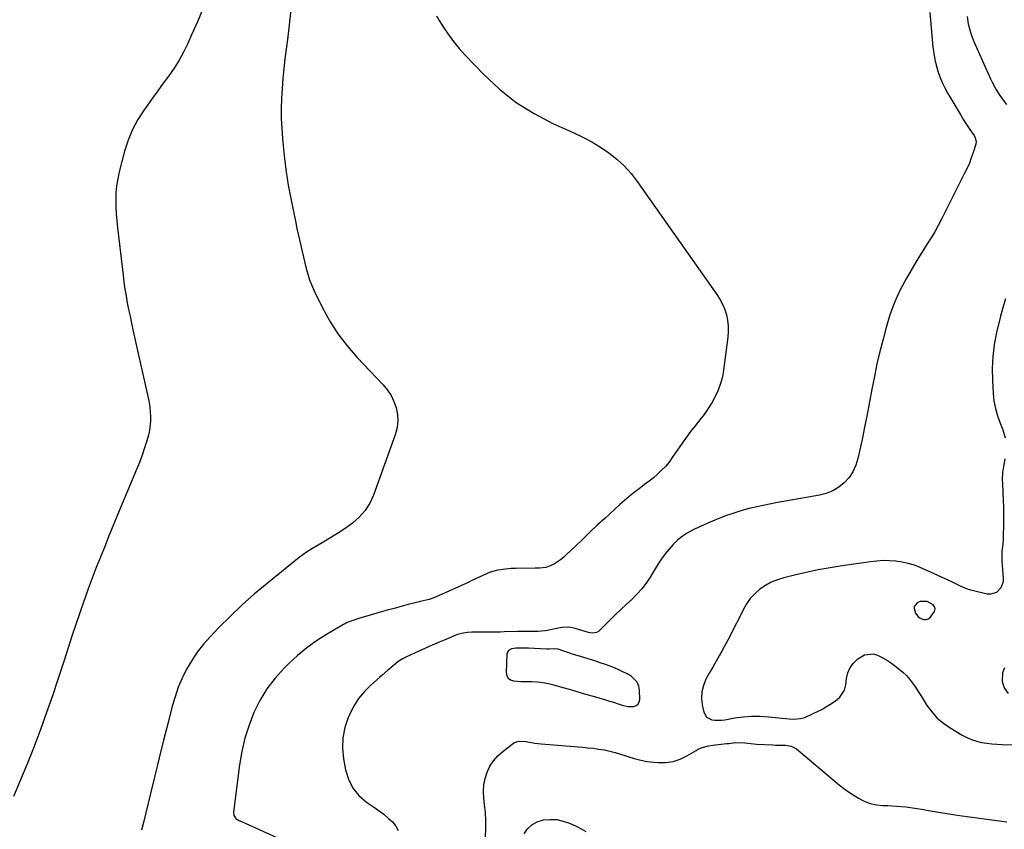
# Model space of a CAD drawing. Units: inches. Extents: x 1867978 to 1873294, y 384319 to 389707.
# Drawn here: x 1868547 to 1869075, y 386245 to 386679 of the extents above; entities that cross this region are included whole.
import ezdxf

# ---------------------------------------------------------------- set-up
doc = ezdxf.new("R2010")
doc.units = ezdxf.units.IN
doc.header["$MEASUREMENT"] = 0
for name, color, linetype in [('1', 7, 'Continuous'), ('7', 7, 'Continuous'), ('8', 7, 'Continuous')]:
    doc.layers.add(name, color=color, linetype=linetype)

msp = doc.modelspace()

# ---------------------------------------------------------------- linework, layer by layer
at = {"layer": '1', "color": 18}
for points in [[(1869037.82, 386363.11, 1792), (1869037.66, 386363.86, 1792), (1869036.76, 386365.26, 1792), (1869033.62, 386367.01, 1792), (1869029.74, 386367.03, 1792), (1869028.2, 386366.34, 1792), (1869026.62, 386364.36, 1792), (1869026.52, 386363.15, 1792), (1869027.31, 386360.64, 1792), (1869029.02, 386358.45, 1792), (1869031.55, 386357.29, 1792), (1869032.92, 386357.3, 1792), (1869034.15, 386357.6, 1792), (1869035.19, 386358.33, 1792), (1869037.43, 386361.6, 1792), (1869037.82, 386363.11, 1792)], [(1868833.99, 386341.6, 1794), (1868830.92, 386341.4, 1794), (1868830.15, 386341.4, 1794), (1868829.38, 386341.42, 1794), (1868819.73, 386341.86, 1794), (1868818.43, 386341.91, 1794), (1868816.27, 386341.94, 1794), (1868813.06, 386341.87, 1794), (1868810.71, 386341.58, 1794), (1868808.99, 386340.64, 1794), (1868808.53, 386339.83, 1794), (1868808.26, 386338.83, 1794), (1868807.87, 386328.82, 1794), (1868808.22, 386327.19, 1794), (1868808.91, 386325.86, 1794), (1868810.13, 386324.99, 1794), (1868811.71, 386324.43, 1794), (1868815.7, 386324.14, 1794), (1868817.71, 386324.06, 1794), (1868821.67, 386324.02, 1794), (1868824.63, 386323.88, 1794), (1868827.57, 386323.57, 1794), (1868830.48, 386323.02, 1794), (1868833.36, 386322.31, 1794), (1868838.14, 386320.9, 1794), (1868842.23, 386319.7, 1794), (1868846.32, 386318.51, 1794), (1868850.42, 386317.34, 1794), (1868854.52, 386316.17, 1794), (1868857.46, 386315.34, 1794), (1868860.08, 386314.57, 1794), (1868862.7, 386313.77, 1794), (1868865.3, 386312.91, 1794), (1868867.89, 386312.03, 1794), (1868869.97, 386311.29, 1794), (1868873.09, 386310.6, 1794), (1868876.28, 386310.69, 1794), (1868877.56, 386311.2, 1794), (1868878.56, 386311.96, 1794), (1868879.14, 386313.08, 1794), (1868879.43, 386314.43, 1794), (1868879.32, 386319.25, 1794), (1868878.9, 386321.56, 1794), (1868878.08, 386323.65, 1794), (1868874.87, 386326.92, 1794), (1868874.83, 386326.94, 1794), (1868872.65, 386328.17, 1794), (1868870.43, 386329.33, 1794), (1868868.15, 386330.37, 1794), (1868865.83, 386331.33, 1794), (1868863.03, 386332.41, 1794), (1868861.14, 386333.12, 1794), (1868858.28, 386334.16, 1794), (1868855.39, 386335.08, 1794), (1868847.65, 386337.39, 1794), (1868843.44, 386338.7, 1794), (1868841.35, 386339.39, 1794), (1868839.26, 386340.1, 1794), (1868835.62, 386341.38, 1794), (1868833.99, 386341.6, 1794)]]:
    msp.add_polyline3d(points, dxfattribs=at)
at = {"layer": '7', "color": 18}
for points in [[(1868645.27, 386684.87, 1802), (1868642.27, 386677.86, 1802), (1868639.21, 386670.88, 1802), (1868637.08, 386666.13, 1802), (1868634.89, 386661.62, 1802), (1868632.51, 386657.23, 1802), (1868629.84, 386653, 1802), (1868626.98, 386648.89, 1802), (1868623.99, 386644.85, 1802), (1868621.01, 386640.8, 1802), (1868618.05, 386636.74, 1802), (1868615.1, 386632.67, 1802), (1868613.68, 386630.7, 1802), (1868610.35, 386625.49, 1802), (1868607.43, 386620.08, 1802), (1868605.13, 386614.38, 1802), (1868603.25, 386608.49, 1802), (1868600.36, 386597.33, 1802), (1868599.56, 386593.65, 1802), (1868598.95, 386589.95, 1802), (1868598.63, 386586.21, 1802), (1868598.51, 386582.45, 1802), (1868598.59, 386578.67, 1802), (1868598.77, 386574.9, 1802), (1868599.06, 386571.13, 1802), (1868599.44, 386567.37, 1802), (1868602.45, 386541.91, 1802), (1868602.93, 386538.22, 1802), (1868603.46, 386534.53, 1802), (1868604.06, 386530.86, 1802), (1868604.72, 386527.19, 1802), (1868605.44, 386523.54, 1802), (1868606.17, 386519.89, 1802), (1868606.94, 386516.24, 1802), (1868607.74, 386512.61, 1802), (1868615.86, 386476.11, 1802), (1868616.35, 386473.63, 1802), (1868616.74, 386471.14, 1802), (1868617, 386468.64, 1802), (1868617.17, 386466.12, 1802), (1868617.16, 386463.61, 1802), (1868616.57, 386458.65, 1802), (1868615.99, 386456.21, 1802), (1868615.13, 386453.2, 1802), (1868613.93, 386449.29, 1802), (1868612.64, 386445.41, 1802), (1868611.22, 386441.58, 1802), (1868609.71, 386437.78, 1802), (1868599.53, 386413.37, 1802), (1868597.2, 386407.74, 1802), (1868594.88, 386402.11, 1802), (1868592.59, 386396.46, 1802), (1868590.31, 386390.8, 1802), (1868588.08, 386385.13, 1802), (1868585.89, 386379.45, 1802), (1868583.76, 386373.74, 1802), (1868581.68, 386368.01, 1802), (1868581.35, 386367.11, 1802), (1868579.18, 386360.92, 1802), (1868577.05, 386354.7, 1802), (1868575, 386348.46, 1802), (1868572.99, 386342.2, 1802), (1868570.68, 386334.83, 1802), (1868567.72, 386325.63, 1802), (1868564.67, 386316.47, 1802), (1868561.48, 386307.36, 1802), (1868558.2, 386298.27, 1802), (1868554.77, 386289.24, 1802), (1868551.24, 386280.26, 1802), (1868547.54, 386271.34, 1802), (1868543.74, 386262.46, 1802)], [(1868770.44, 386680.95, 1798), (1868771.98, 386678.61, 1798), (1868774.09, 386675.17, 1798), (1868776.74, 386671.15, 1798), (1868779.56, 386667.25, 1798), (1868782.61, 386663.54, 1798), (1868785.83, 386659.95, 1798), (1868795.86, 386649.48, 1798), (1868804.24, 386641.7, 1798), (1868813.13, 386634.62, 1798), (1868822.77, 386628.63, 1798), (1868832.92, 386623.35, 1798), (1868844.02, 386618.37, 1798), (1868848.93, 386615.99, 1798), (1868853.73, 386613.43, 1798), (1868858.37, 386610.58, 1798), (1868862.91, 386607.56, 1798), (1868867.16, 386604.19, 1798), (1868871.16, 386600.56, 1798), (1868874.76, 386596.55, 1798), (1868878.11, 386592.28, 1798), (1868920.83, 386531.56, 1798), (1868922.43, 386529.01, 1798), (1868923.84, 386526.36, 1798), (1868924.97, 386523.58, 1798), (1868925.9, 386520.71, 1798), (1868926.51, 386517.76, 1798), (1868926.88, 386514.79, 1798), (1868926.91, 386511.8, 1798), (1868926.7, 386508.8, 1798), (1868924.43, 386491.1, 1798), (1868923.75, 386487.4, 1798), (1868922.82, 386483.78, 1798), (1868921.51, 386480.29, 1798), (1868919.94, 386476.87, 1798), (1868918.08, 386473.58, 1798), (1868916.09, 386470.38, 1798), (1868913.9, 386467.31, 1798), (1868911.58, 386464.33, 1798), (1868909.07, 386461.23, 1798), (1868906.71, 386458.19, 1798), (1868904.44, 386455.08, 1798), (1868902.22, 386451.93, 1798), (1868896.9, 386444.14, 1798), (1868895.13, 386441.75, 1798), (1868893.25, 386439.45, 1798), (1868891.19, 386437.31, 1798), (1868889.03, 386435.27, 1798), (1868886.75, 386433.34, 1798), (1868884.44, 386431.45, 1798), (1868882.08, 386429.62, 1798), (1868879.08, 386427.4, 1798), (1868876.39, 386425.38, 1798), (1868873.76, 386423.3, 1798), (1868871.2, 386421.13, 1798), (1868868.69, 386418.9, 1798), (1868860.66, 386411.49, 1798), (1868856.7, 386407.82, 1798), (1868852.76, 386404.13, 1798), (1868848.85, 386400.41, 1798), (1868844.95, 386396.68, 1798), (1868840.07, 386391.98, 1798), (1868838.58, 386390.65, 1798), (1868837.02, 386389.4, 1798), (1868833.66, 386387.23, 1798), (1868831.11, 386385.89, 1798), (1868829.01, 386385.23, 1798), (1868825.67, 386384.87, 1798), (1868824.55, 386384.82, 1798), (1868823.42, 386384.79, 1798), (1868812.83, 386384.68, 1798), (1868810.53, 386384.59, 1798), (1868805.96, 386384.14, 1798), (1868803.43, 386383.73, 1798), (1868799.26, 386382.64, 1798), (1868797.25, 386381.87, 1798), (1868793.33, 386380.01, 1798), (1868789.4, 386378.14, 1798), (1868787.43, 386377.23, 1798), (1868769.86, 386369.28, 1798), (1868766.46, 386368.05, 1798), (1868761.74, 386366.93, 1798), (1868760.56, 386366.63, 1798), (1868755.33, 386365.3, 1798), (1868751.54, 386364.31, 1798), (1868747.76, 386363.3, 1798), (1868743.99, 386362.25, 1798), (1868740.23, 386361.17, 1798), (1868728.84, 386357.84, 1798), (1868726.75, 386357.2, 1798), (1868722.64, 386355.73, 1798), (1868721.66, 386355.24, 1798), (1868720.7, 386354.72, 1798), (1868711.52, 386349.31, 1798), (1868706.13, 386345.85, 1798), (1868700.94, 386342.15, 1798), (1868696.03, 386338.07, 1798), (1868691.32, 386333.74, 1798), (1868688.75, 386331.21, 1798), (1868683.9, 386325.81, 1798), (1868679.51, 386320.1, 1798), (1868675.81, 386313.92, 1798), (1868672.56, 386307.42, 1798), (1868669.97, 386300.6, 1798), (1868667.77, 386293.68, 1798), (1868666.15, 386286.6, 1798), (1868664.91, 386279.41, 1798), (1868661.6, 386253.98, 1798), (1868661.83, 386252.14, 1798), (1868662.88, 386250.59, 1798), (1868663.94, 386249.9, 1798), (1868684.92, 386240.5, 1798)], [(1869034.95, 386682.75, 1796), (1869035.27, 386678.7, 1796), (1869036.65, 386664.17, 1796), (1869037.07, 386660.92, 1796), (1869037.63, 386657.7, 1796), (1869038.4, 386654.52, 1796), (1869039.3, 386651.37, 1796), (1869040.41, 386648.29, 1796), (1869041.65, 386645.26, 1796), (1869043.09, 386642.33, 1796), (1869044.65, 386639.45, 1796), (1869051.53, 386627.71, 1796), (1869052.71, 386625.76, 1796), (1869053.92, 386623.83, 1796), (1869056.46, 386620.04, 1796), (1869058.65, 386616.89, 1796), (1869059.3, 386615.61, 1796), (1869059.8, 386613.58, 1796), (1869059.6, 386612.2, 1796), (1869058.2, 386607.79, 1796), (1869057.21, 386604.93, 1796), (1869056.14, 386602.1, 1796), (1869054.93, 386599.32, 1796), (1869053.63, 386596.58, 1796), (1869041.29, 386572.05, 1796), (1869039.5, 386568.64, 1796), (1869037.64, 386565.27, 1796), (1869035.66, 386561.97, 1796), (1869033.6, 386558.72, 1796), (1869031.52, 386555.48, 1796), (1869029.47, 386552.21, 1796), (1869027.47, 386548.92, 1796), (1869025.52, 386545.6, 1796), (1869022.25, 386539.94, 1796), (1869018.96, 386533.67, 1796), (1869016.01, 386527.26, 1796), (1869013.58, 386520.63, 1796), (1869011.49, 386513.85, 1796), (1869009.87, 386507.72, 1796), (1869008.18, 386501.03, 1796), (1869006.61, 386494.33, 1796), (1869005.21, 386487.58, 1796), (1869003.91, 386480.82, 1796), (1869002.67, 386474.04, 1796), (1869001.38, 386467.27, 1796), (1869000.01, 386460.51, 1796), (1868998.61, 386453.76, 1796), (1868996.43, 386443.62, 1796), (1868995.3, 386439.99, 1796), (1868993.76, 386436.58, 1796), (1868991.63, 386433.51, 1796), (1868989.1, 386430.66, 1796), (1868986.1, 386428.31, 1796), (1868982.9, 386426.35, 1796), (1868979.41, 386424.96, 1796), (1868975.73, 386423.97, 1796), (1868952.43, 386419.82, 1796), (1868949, 386419.18, 1796), (1868945.58, 386418.5, 1796), (1868942.17, 386417.75, 1796), (1868938.77, 386416.97, 1796), (1868935.4, 386416.09, 1796), (1868932.05, 386415.12, 1796), (1868928.75, 386414.02, 1796), (1868925.47, 386412.84, 1796), (1868923.25, 386411.99, 1796), (1868919.61, 386410.54, 1796), (1868916, 386409.02, 1796), (1868912.42, 386407.42, 1796), (1868908.88, 386405.75, 1796), (1868907.73, 386405.19, 1796), (1868904.89, 386403.61, 1796), (1868902.17, 386401.83, 1796), (1868899.67, 386399.78, 1796), (1868897.31, 386397.53, 1796), (1868895.14, 386395.08, 1796), (1868893.07, 386392.54, 1796), (1868891.17, 386389.88, 1796), (1868889.38, 386387.13, 1796), (1868885.09, 386380.08, 1796), (1868882.91, 386376.83, 1796), (1868880.55, 386373.72, 1796), (1868877.94, 386370.82, 1796), (1868875.15, 386368.06, 1796), (1868872.25, 386365.4, 1796), (1868869.37, 386362.72, 1796), (1868866.51, 386360, 1796), (1868863.68, 386357.26, 1796), (1868857.44, 386351.13, 1796), (1868856.26, 386350.32, 1796), (1868854.14, 386349.94, 1796), (1868852.68, 386350.1, 1796), (1868851.96, 386350.28, 1796), (1868844.86, 386352.55, 1796), (1868841.85, 386353.18, 1796), (1868837.76, 386353.1, 1796), (1868836.74, 386352.93, 1796), (1868829.74, 386351.49, 1796), (1868828.76, 386351.31, 1796), (1868824.79, 386350.9, 1796), (1868821.8, 386350.85, 1796), (1868818.92, 386350.89, 1796), (1868815.66, 386350.87, 1796), (1868814.03, 386350.84, 1796), (1868806.69, 386350.66, 1796), (1868804.61, 386350.61, 1796), (1868800.44, 386350.56, 1796), (1868797.71, 386350.55, 1796), (1868795.96, 386350.54, 1796), (1868792.44, 386350.51, 1796), (1868789.37, 386350.46, 1796), (1868787.17, 386350.34, 1796), (1868783.9, 386349.85, 1796), (1868781.8, 386349.25, 1796), (1868780.77, 386348.86, 1796), (1868775.48, 386346.64, 1796), (1868771.82, 386345.09, 1796), (1868768.18, 386343.52, 1796), (1868764.55, 386341.91, 1796), (1868760.93, 386340.28, 1796), (1868753.98, 386337.11, 1796), (1868752.22, 386336.22, 1796), (1868749.75, 386334.59, 1796), (1868745.91, 386331.43, 1796), (1868744.4, 386330.13, 1796), (1868741.39, 386327.52, 1796), (1868739.89, 386326.21, 1796), (1868735.3, 386322.19, 1796), (1868731.79, 386318.67, 1796), (1868728.63, 386314.89, 1796), (1868726.02, 386310.72, 1796), (1868723.77, 386306.28, 1796), (1868723.14, 386304.8, 1796), (1868721.38, 386299.36, 1796), (1868720.26, 386293.85, 1796), (1868720.12, 386288.23, 1796), (1868720.62, 386282.54, 1796), (1868721.65, 386276.77, 1796), (1868723.25, 386271.61, 1796), (1868725.56, 386266.91, 1796), (1868728.92, 386262.9, 1796), (1868732.99, 386259.35, 1796), (1868737.24, 386256.49, 1796), (1868739.75, 386254.71, 1796), (1868742.2, 386252.85, 1796), (1868744.55, 386250.87, 1796), (1868746.85, 386248.82, 1796), (1868748.65, 386246.54, 1796), (1868749.96, 386244.08, 1796)], [(1869054.92, 386680.73, 1794), (1869055.58, 386676.78, 1794), (1869056.01, 386674.82, 1794), (1869057.13, 386670.97, 1794), (1869058.59, 386667.24, 1794), (1869067.48, 386647.24, 1794), (1869068.35, 386645.39, 1794), (1869070.27, 386641.78, 1794), (1869072.45, 386638.32, 1794), (1869074.85, 386635.01, 1794), (1869076.12, 386633.4, 1794)], [(1869075.49, 386529.29, 1794), (1869074.37, 386525.62, 1794), (1869073.35, 386521.92, 1794), (1869072.88, 386520.06, 1794), (1869070.73, 386511.13, 1794), (1869069.5, 386504.77, 1794), (1869068.65, 386498.38, 1794), (1869068.37, 386491.94, 1794), (1869068.48, 386485.46, 1794), (1869068.9, 386478.77, 1794), (1869069.36, 386474.61, 1794), (1869070.1, 386470.52, 1794), (1869071.24, 386466.52, 1794), (1869072.65, 386462.58, 1794), (1869074.11, 386459.06, 1794), (1869075.4, 386454.71, 1794)], [(1869075.19, 386443.5, 1794), (1869074.41, 386439.35, 1794), (1869073.95, 386436.14, 1794), (1869073.82, 386431.81, 1794), (1869073.86, 386430.73, 1794), (1869074.15, 386425.11, 1794), (1869074.31, 386421.22, 1794), (1869074.41, 386417.33, 1794), (1869074.43, 386413.43, 1794), (1869074.4, 386409.54, 1794), (1869074.22, 386400.65, 1794), (1869074.03, 386397.8, 1794), (1869073.6, 386394.01, 1794), (1869073.52, 386391.87, 1794), (1869073.55, 386389.81, 1794), (1869073.62, 386388.79, 1794), (1869074.36, 386379.23, 1794), (1869074.26, 386377.45, 1794), (1869073.1, 386374.23, 1794), (1869070.64, 386371.75, 1794), (1869067.5, 386370.82, 1794), (1869065.76, 386370.94, 1794), (1869057.64, 386372.82, 1794), (1869056.21, 386373.21, 1794), (1869053.42, 386374.23, 1794), (1869050.73, 386375.54, 1794), (1869046.67, 386377.47, 1794), (1869029.83, 386385.12, 1794), (1869026.66, 386386.38, 1794), (1869023.43, 386387.42, 1794), (1869020.11, 386388.13, 1794), (1869016.74, 386388.63, 1794), (1869013.33, 386388.84, 1794), (1869009.92, 386388.88, 1794), (1869006.51, 386388.68, 1794), (1869003.11, 386388.32, 1794), (1868987.91, 386386.13, 1794), (1868981.47, 386385.1, 1794), (1868975.05, 386383.94, 1794), (1868968.67, 386382.59, 1794), (1868962.32, 386381.09, 1794), (1868956.75, 386379.69, 1794), (1868953.3, 386378.6, 1794), (1868949.98, 386377.25, 1794), (1868946.85, 386375.5, 1794), (1868943.85, 386373.5, 1794), (1868941.14, 386371.13, 1794), (1868938.7, 386368.54, 1794), (1868936.64, 386365.64, 1794), (1868934.84, 386362.52, 1794), (1868932.5, 386357.72, 1794), (1868930.31, 386353.32, 1794), (1868928.07, 386348.95, 1794), (1868925.75, 386344.63, 1794), (1868923.37, 386340.33, 1794), (1868922.19, 386338.24, 1794), (1868920.36, 386335.01, 1794), (1868918.54, 386331.77, 1794), (1868916.74, 386328.52, 1794), (1868914.94, 386325.27, 1794), (1868913.56, 386321.96, 1794), (1868912.69, 386318.57, 1794), (1868912.56, 386315.07, 1794), (1868912.94, 386311.5, 1794), (1868913.79, 386307.59, 1794), (1868915.29, 386304.9, 1794), (1868918.04, 386303.5, 1794), (1868919.78, 386303.28, 1794), (1868923.28, 386303.29, 1794), (1868925.02, 386303.52, 1794), (1868930.46, 386304.52, 1794), (1868934.94, 386305.15, 1794), (1868939.42, 386305.52, 1794), (1868943.92, 386305.49, 1794), (1868948.43, 386305.2, 1794), (1868959.55, 386303.99, 1794), (1868961.96, 386303.86, 1794), (1868965.57, 386304.16, 1794), (1868967.88, 386304.79, 1794), (1868972.4, 386306.82, 1794), (1868974.71, 386307.94, 1794), (1868976.99, 386309.13, 1794), (1868979.22, 386310.4, 1794), (1868981.42, 386311.72, 1794), (1868984.43, 386313.71, 1794), (1868986.66, 386315.73, 1794), (1868989.15, 386319.45, 1794), (1868989.91, 386322.33, 1794), (1868990.33, 386325.75, 1794), (1868991.09, 386328.77, 1794), (1868992.26, 386331.55, 1794), (1868994.06, 386333.97, 1794), (1868996.28, 386336.15, 1794), (1868999.96, 386338.44, 1794), (1869004.54, 386338.91, 1794), (1869006.93, 386338.23, 1794), (1869009.32, 386336.99, 1794), (1869011.66, 386335.65, 1794), (1869013.91, 386334.17, 1794), (1869016.1, 386332.6, 1794), (1869018.52, 386330.74, 1794), (1869020.53, 386329.05, 1794), (1869022.42, 386327.24, 1794), (1869024.13, 386325.26, 1794), (1869025.72, 386323.17, 1794), (1869027.2, 386320.98, 1794), (1869028.67, 386318.78, 1794), (1869030.1, 386316.56, 1794), (1869031.52, 386314.32, 1794), (1869033.43, 386311.26, 1794), (1869036.01, 386307.72, 1794), (1869038.89, 386304.48, 1794), (1869042.21, 386301.69, 1794), (1869045.81, 386299.2, 1794), (1869052.38, 386295.33, 1794), (1869054.84, 386294.05, 1794), (1869057.37, 386292.95, 1794), (1869060, 386292.1, 1794), (1869062.69, 386291.43, 1794), (1869065.45, 386290.98, 1794), (1869068.21, 386290.62, 1794), (1869070.99, 386290.42, 1794), (1869073.78, 386290.32, 1794), (1869094.28, 386290.13, 1794)], [(1869074.96, 386331.41, 1792), (1869074.01, 386328.78, 1792), (1869073.81, 386324.07, 1792), (1869074.83, 386320.6, 1792), (1869076.89, 386317.59, 1792)], [(1868796.8, 386240.84, 1796), (1868796.97, 386245.15, 1796), (1868796.97, 386249.46, 1796), (1868796.71, 386253.76, 1796), (1868796.27, 386258.05, 1796), (1868795.8, 386261.58, 1796), (1868795.61, 386265.12, 1796), (1868795.78, 386268.61, 1796), (1868796.5, 386272.04, 1796), (1868797.57, 386275.42, 1796), (1868799.16, 386278.59, 1796), (1868801.04, 386281.54, 1796), (1868803.36, 386284.16, 1796), (1868805.97, 386286.56, 1796), (1868811.07, 386290.55, 1796), (1868811.9, 386291.09, 1796), (1868814.65, 386292.01, 1796), (1868818.62, 386291.83, 1796), (1868823.27, 386291, 1796), (1868826.61, 386290.64, 1796), (1868848.68, 386288.87, 1796), (1868851.65, 386288.58, 1796), (1868854.62, 386288.25, 1796), (1868857.57, 386287.82, 1796), (1868860.52, 386287.34, 1796), (1868863.44, 386286.74, 1796), (1868866.33, 386286.04, 1796), (1868869.18, 386285.18, 1796), (1868872.01, 386284.23, 1796), (1868873.14, 386283.81, 1796), (1868876.54, 386282.72, 1796), (1868879.98, 386281.82, 1796), (1868883.49, 386281.21, 1796), (1868887.04, 386280.79, 1796), (1868889.46, 386280.61, 1796), (1868893.45, 386280.68, 1796), (1868897.34, 386281.22, 1796), (1868901.05, 386282.46, 1796), (1868904.66, 386284.18, 1796), (1868909.64, 386287.15, 1796), (1868910.68, 386287.72, 1796), (1868912.86, 386288.67, 1796), (1868916.31, 386289.62, 1796), (1868918.67, 386289.99, 1796), (1868925.88, 386290.77, 1796), (1868927.12, 386290.9, 1796), (1868930.85, 386291.27, 1796), (1868935.81, 386291.15, 1796), (1868939.07, 386290.76, 1796), (1868941.95, 386290.54, 1796), (1868950.77, 386290.04, 1796), (1868952.46, 386289.97, 1796), (1868954.14, 386289.93, 1796), (1868957.51, 386289.96, 1796), (1868960.68, 386289.48, 1796), (1868963.46, 386287.9, 1796), (1868985.41, 386269.44, 1796), (1868988.12, 386267.27, 1796), (1868990.9, 386265.19, 1796), (1868993.78, 386263.26, 1796), (1868996.73, 386261.42, 1796), (1868999.81, 386259.91, 1796), (1869002.98, 386258.72, 1796), (1869006.29, 386258.01, 1796), (1869009.69, 386257.63, 1796), (1869012.45, 386257.52, 1796), (1869017.29, 386257.22, 1796), (1869022.12, 386256.79, 1796), (1869026.93, 386256.15, 1796), (1869031.72, 386255.37, 1796), (1869033.1, 386255.11, 1796), (1869038.57, 386254.14, 1796), (1869044.05, 386253.23, 1796), (1869049.55, 386252.41, 1796), (1869055.06, 386251.65, 1796), (1869076.33, 386248.89, 1796)], [(1868817.41, 386242.45, 1798), (1868819.35, 386245.09, 1798), (1868821.62, 386247.26, 1798), (1868824.39, 386248.74, 1798), (1868827.92, 386249.85, 1798), (1868831.49, 386250.15, 1798), (1868835, 386250.03, 1798), (1868838.43, 386249.26, 1798), (1868841.81, 386248.07, 1798), (1868845.37, 386246.42, 1798), (1868847.96, 386245.07, 1798), (1868850.45, 386243.56, 1798)]]:
    msp.add_polyline3d(points, dxfattribs=at)
at = {"layer": '8', "color": 18}
msp.add_polyline3d([(1868692.41, 386684.16, 1800), (1868691.53, 386676.23, 1800), (1868690.56, 386668.3, 1800), (1868689.25, 386658.05, 1800), (1868688.64, 386652.71, 1800), (1868688.11, 386647.36, 1800), (1868687.71, 386642, 1800), (1868687.4, 386636.63, 1800), (1868687.26, 386631.26, 1800), (1868687.27, 386625.89, 1800), (1868687.5, 386620.53, 1800), (1868687.87, 386615.17, 1800), (1868688.19, 386611.57, 1800), (1868688.95, 386604.42, 1800), (1868689.87, 386597.3, 1800), (1868691.02, 386590.22, 1800), (1868692.33, 386583.15, 1800), (1868694.98, 386570.1, 1800), (1868695.62, 386567.01, 1800), (1868696.28, 386563.93, 1800), (1868696.97, 386560.86, 1800), (1868697.68, 386557.79, 1800), (1868698.41, 386554.72, 1800), (1868699.13, 386551.65, 1800), (1868699.86, 386548.59, 1800), (1868700.6, 386545.52, 1800), (1868701.45, 386542.42, 1800), (1868702.42, 386539.41, 1800), (1868703.59, 386536.47, 1800), (1868704.9, 386533.58, 1800), (1868709.36, 386524.51, 1800), (1868713.31, 386517.34, 1800), (1868717.66, 386510.44, 1800), (1868722.62, 386503.98, 1800), (1868727.98, 386497.79, 1800), (1868741.9, 386483.12, 1800), (1868744.18, 386480.34, 1800), (1868746.16, 386477.39, 1800), (1868747.69, 386474.18, 1800), (1868748.93, 386470.81, 1800), (1868749.57, 386467.31, 1800), (1868749.78, 386463.82, 1800), (1868749.34, 386460.36, 1800), (1868748.47, 386456.91, 1800), (1868736.7, 386424.04, 1800), (1868734.69, 386419.69, 1800), (1868732.22, 386415.68, 1800), (1868729.07, 386412.18, 1800), (1868725.39, 386408.96, 1800), (1868721.43, 386406.17, 1800), (1868717.4, 386403.48, 1800), (1868713.28, 386400.92, 1800), (1868709.1, 386398.46, 1800), (1868704.94, 386395.97, 1800), (1868700.87, 386393.35, 1800), (1868696.94, 386390.53, 1800), (1868693.1, 386387.58, 1800), (1868679.64, 386376.7, 1800), (1868672.91, 386371.05, 1800), (1868666.33, 386365.24, 1800), (1868659.97, 386359.18, 1800), (1868653.77, 386352.96, 1800), (1868649.05, 386348.05, 1800), (1868645.5, 386344.03, 1800), (1868642.19, 386339.83, 1800), (1868639.24, 386335.38, 1800), (1868636.53, 386330.75, 1800), (1868634.18, 386325.92, 1800), (1868632.07, 386320.99, 1800), (1868630.32, 386315.93, 1800), (1868628.81, 386310.78, 1800), (1868626.61, 386302.15, 1800), (1868624.19, 386292.62, 1800), (1868621.79, 386283.07, 1800), (1868619.43, 386273.52, 1800), (1868617.08, 386263.97, 1800), (1868613.31, 386248.51, 1800), (1868612.34, 386244.39, 1800)], dxfattribs=at)

doc.saveas('drawing.dxf')
